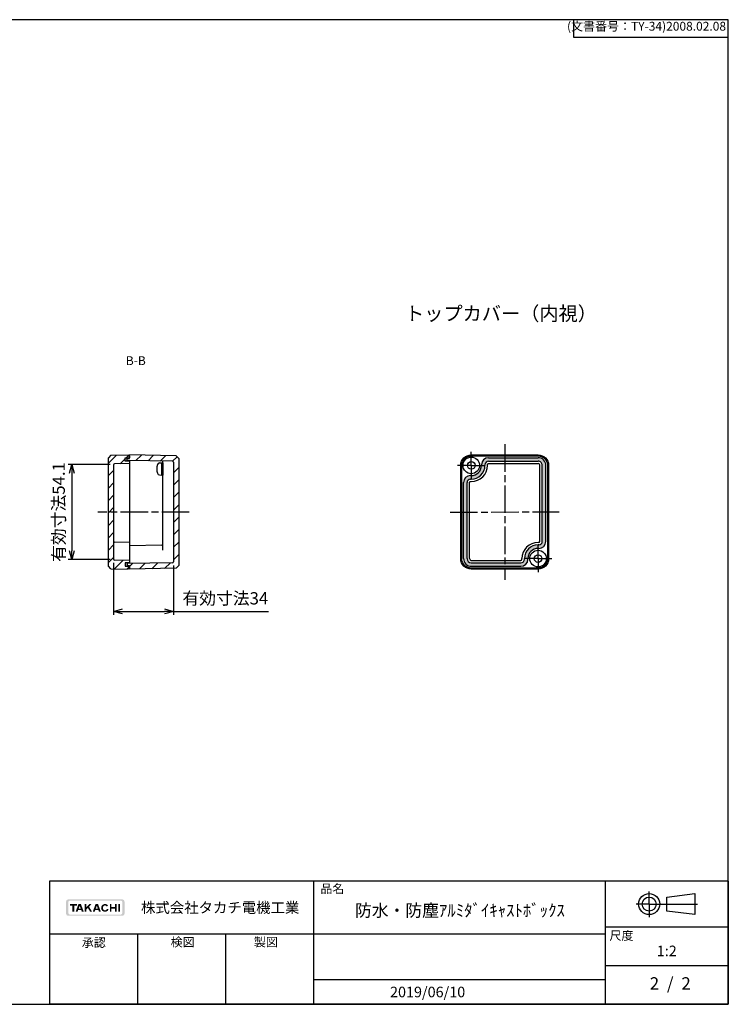
# Model space of a CAD drawing. Units: millimetres. Extents: x 0 to 1622, y 0 to 560.
# Drawn here: x 1219 to 1622, y 0 to 560 of the extents above; entities that cross this region are included whole.
import ezdxf
from ezdxf.enums import TextEntityAlignment as Align

# ---------------------------------------------------------------- set-up
doc = ezdxf.new("R2010")
doc.units = ezdxf.units.MM
doc.header["$LTSCALE"] = 6.5
for name, pattern in [('AM_ISO08W050', [18, 12, -1.5, 3, -1.5]), ('AM_ISO08W050x2', [9, 6, -0.75, 1.5, -0.75]), ('CENTER', [2, 1.25, -0.25, 0.25, -0.25]), ('gen7a', [6.875, 4.75, -0.875, 0.375, -0.875])]:
    doc.linetypes.add(name, pattern=pattern)
doc.layers.add('7A', color=4, linetype='gen7a')
doc.layers.add('RAHM2', color=1, linetype='Continuous')
for name, color, linetype, lineweight in [('AM_10', 7, 'AM_ISO08W050', 50), ('AM_5', 3, 'Continuous', 25), ('AM_7', 4, 'AM_ISO08W050', 25), ('AM_8', 1, 'Continuous', 25), ('ｶﾞｽｹｯﾄ', 5, 'Continuous', 50), ('ﾄｯﾌﾟｶﾊﾞｰ', 7, 'Continuous', 25), ('ﾋﾞｽ', 8, 'Continuous', 25), ('ﾎﾞﾃﾞｨｰ', 2, 'Continuous', 25)]:
    doc.layers.add(name, color=color, linetype=linetype, lineweight=lineweight)
doc.styles.add('ACISOTS', font='isocp.shx', dxfattribs={"height": 1, "bigfont": 'extfont.shx'})
doc.styles.get("Standard").update_dxf_attribs({"font": 'ISOCP.SHX', "bigfont": 'EXTFONT.SHX'})
doc.styles.add('takachi1', font='MS PGothic.ttf', dxfattribs={"height": 2.5})
doc.dimstyles.new('AM_ISO$0', dxfattribs={"dimtxt": 3.5, "dimasz": 2.5, "dimexe": 1, "dimexo": 1, "dimgap": 1.5, "dimtad": 1, "dimdsep": 46, "dimtxsty": 'STANDARD', "dimblk": 'OPEN30', "dimcen": 0, "dimclrd": 3, "dimclre": 3, "dimclrt": 2, "dimadec": 0, "dimazin": 2, "dimtp": 0.1, "dimtm": 0.1, "dimtfac": 0.71, "dimtmove": 0, "dimatfit": 3, "dimldrblk": 'OPEN30', "dimfxl": 1, "dimlwd": -1, "dimlwe": -1, "dimarcsym": 0})
pattern_1 = [(45, (0, 0), (-3.535533905932737, 3.535533905932737), [])]

# ---------------------------------------------------------------- blocks, each defined once
blk = doc.blocks.new('TK-A3')
for p, q in [((359, 280), (359, 275)), ((359, 275), (403, 275))]:
    blk.add_line(p, q)
blk.add_lwpolyline([(0, 0), (403, 0), (403, 280), (0, 280.0000000000001)], close=True)
at = {"insert": (402.3592953827349, 276.108542987227), "char_height": 2.5, "width": 43.07840397728298, "attachment_point": 9}
blk.add_mtext('(文書番号：TY-34)2008.02.08', dxfattribs=at)
blk = doc.blocks.new('A$C0FAF06CF')
at = {"layer": 'AM_8'}
h = blk.add_hatch(color=1, dxfattribs=at)
edge = h.paths.add_edge_path()
edge.add_line((-8.013599999999968, -2.41150000000041), (8.013600000000068, -2.411500000000414))
edge.add_arc((8.013600000000054, -1.773380000000512), 0.6381199999999012, 270, 360)
edge.add_line((8.651719999999955, -1.773380000000512), (8.651719999999967, 1.773379999999486))
edge.add_arc((8.013600000000025, 1.773379999999429), 0.638119999999958, 5.1039e-12, 90.00000000000126)
edge.add_line((8.013599999999997, 2.41149999999939), (-8.013599999999997, 2.411499999999387))
edge.add_arc((-8.013600000000025, 1.773379999999436), 0.638119999999951, 89.99999999999682, 179.9999999999955)
edge.add_line((-8.651719999999983, 1.773379999999486), (-8.651719999999983, -1.773380000000505))
edge.add_arc((-8.013600000000025, -1.773380000000457), 0.638119999999951, 180.0000000000043, 270.0000000000045)
edge = h.paths.add_edge_path(flags=16)
edge.add_line((-7.47193999999996, 2.092439999999486), (7.471940000000017, 2.092439999999479))
edge.add_arc((7.471940000000046, 1.550779999999479), 0.5416600000000003, 7.958078640513122e-13, 90.00000000000148, ccw=False)
edge.add_line((8.013600000000025, 1.550779999999486), (8.013600000000025, -1.550780000000505))
edge.add_arc((7.471940000000017, -1.550780000000502), 0.5416600000000074, 270, 359.99999999999966, ccw=False)
edge.add_line((7.471940000000017, -2.092440000000506), (-7.47193999999996, -2.092440000000513))
edge.add_arc((-7.47193999999996, -1.550780000000505), 0.5416600000000074, 180, 270, ccw=False)
edge.add_line((-8.013599999999968, -1.550780000000505), (-8.013599999999968, 1.550779999999486))
edge.add_arc((-7.47193999999996, 1.550779999999486), 0.5416600000000003, 90, 180, ccw=False)
for points in [[(-5.453699999999969, 0.5935999999994924), (-5.453699999999969, 1.038799999999492), (-7.531299999999987, 1.038799999999492), (-7.531299999999987, 0.5935999999994924), (-6.759619999999983, 0.5935999999994924), (-6.759619999999983, -1.224300000000516), (-6.225379999999972, -1.224300000000516), (-6.225379999999972, 0.5935999999994924)], [(-3.146079999999983, 1.038799999999492), (-3.146079999999983, -1.224300000000516), (-2.671199999999942, -1.224300000000516), (-2.671199999999942, -0.6184186206901412), (-2.193432261217481, -0.1027759420753025), (-1.520149446800417, -1.224300000000516), (-0.9571799999999939, -1.224300000000516), (-1.851807874889658, 0.2659306476478651), (-1.135707252964408, 1.038799999999492), (-1.788279380580377, 1.038799999999492), (-2.671199999999942, 0.085886028951558), (-2.671199999999942, 1.038799999999492)], [(4.304715008555604, 1.038799999999492), (4.304715008555604, -1.224300000000516), (4.775885008555576, -1.224300000000516), (4.775885008555576, -0.315350000000512), (5.829525008555606, -0.315350000000512), (5.829525008555606, -1.224300000000516), (6.300695008555578, -1.224300000000516), (6.300695008555578, 1.038799999999492), (5.829525008555606, 1.038799999999492), (5.829525008555606, 0.1298499999994878), (4.775885008555576, 0.1298499999994878), (4.775885008555576, 1.038799999999492)], [(7.280135008555589, -1.224300000000516), (7.280135008555589, 1.038799999999492), (6.805255008555604, 1.038799999999492), (6.805255008555604, -1.224300000000516)]]:
    blk.add_hatch(color=1, dxfattribs=at).paths.add_polyline_path(points)
h = blk.add_hatch(color=1, dxfattribs=at)
h.paths.add_polyline_path([(-5.264049114754044, -1.224300000000516), (-5.084217508196672, -0.734580000000511), (-4.161102491803262, -0.734580000000511), (-3.981270885245876, -1.224300000000516), (-3.420619999999971, -1.224300000000516), (-4.251659999999958, 1.038799999999492), (-4.993659999999977, 1.038799999999492), (-5.82469999999995, -1.224300000000516)])
h.paths.add_polyline_path([(-4.332759934426206, -0.2671200000005083), (-4.912560065573728, -0.2671200000005083), (-4.622659999999967, 0.5223399999994971)], flags=16)
h = blk.add_hatch(color=1, dxfattribs=at)
h.paths.add_polyline_path([(-0.1961891147540484, -1.224300000000516), (-0.0163575081966769, -0.734580000000511), (0.9067575081967476, -0.734580000000511), (1.086589114754119, -1.224300000000516), (1.64724000000001, -1.224300000000516), (0.8162000000000375, 1.038799999999492), (0.0742000000000189, 1.038799999999492), (-0.7568399999999543, -1.224300000000516)])
h.paths.add_polyline_path([(0.7351000655737892, -0.2671200000005083), (0.1552999344262673, -0.2671200000005083), (0.4452000000000283, 0.5223399999994971)], flags=16)
h = blk.add_hatch(color=1, dxfattribs=at)
edge = h.paths.add_edge_path()
edge.add_ellipse((2.878960000000006, -0.0927500000005264), major_axis=(0, 0.7271600000000495), ratio=0.8673469387754511, start_angle=308.5505407908052, end_angle=246.5820184016549)
edge.add_line((3.469375036740871, -0.3484654247793539), (3.94113500855559, -0.5527900000005097))
edge.add_arc((2.878960000000006, -0.0927500000005122), 1.157520000000026, 38.550540790803325, 336.58201840165333, ccw=False)
edge.add_line((3.784208621486186, 0.6286219454599618), (3.397792961318373, 0.3206961337928842))
blk = doc.blocks.new('TK-仕様書NEW')
for p, q in [((0, 35), (-193, 35)), ((-193, 35), (-193, 0)), ((-118, 35), (-118, 0)), ((-35, 35), (-35, 0)), ((0, 35), (0, 0)), ((-17.5, 30.5), (-9.5, 31.5)), ((-9.5, 31.5), (-9.5, 25.5)), ((-17.5, 26.5), (-17.5, 30.5)), ((-9.5, 25.5), (-17.5, 26.5)), ((-193.0000000000001, 19.99999999999994), (-35, 19.99999999999994)), ((-168.0000000000001, 19.99999999999993), (-168, 0)), ((-143.0000000000001, 19.99999999999993), (-143, 0)), ((-35, 22), (0, 22)), ((-35, 11), (0, 11)), ((-35.00000000000011, 7), (-118, 7)), ((0, 0), (-193, 0))]:
    blk.add_line(p, q)
for radius in [3, 2]:
    blk.add_circle((-22.5, 28.5), radius)
at = {"layer": '7A'}
for q in [(-22.5, 32.07478664473149), (-26.22303737125117, 28.5), (-22.5, 24.78991724228479), (-8.718691599714703, 28.5)]:
    blk.add_line((-22.5, 28.5), q, dxfattribs=at)
at = {"xscale": 0.9599999999999999, "yscale": 0.9599999999999999, "zscale": 0.9599999999999999}
blk.add_blockref('A$C0FAF06CF', (-180, 27.49999999999997), dxfattribs=at)
at = {"insert": (-167, 27.49999999999997), "char_height": 3, "width": 42.88435181670968, "attachment_point": 4}
blk.add_mtext('\\fＭＳ ゴシック|b0|i0|c128|p49;株式会社タカチ電機工業', dxfattribs=at)
for tag, p in [('品名', (-106.1561493930892, 24.94727555274869)), ('型番', (-106.1391682485609, 11.53771236320705))]:
    blk.add_attdef(tag, p, '', height=3.5)
for tag, height, p in [('GEN-TITLE-SCA', 3, (-17.5, 14.79266317345349)), ('承認', 3.5, (-180.7195176573868, 7.729076668239944)), ('検図', 3.5, (-155.5000000000001, 7.72907666823994)), ('製図', 3.5, (-130.5000000000001, 7.72907666823994)), ('ページNO.', 3.5, (-21, 5.5)), ('総ページ数', 3.5, (-12, 5.5))]:
    blk.add_attdef(tag, text='', height=height).set_placement(p, align=Align.MIDDLE)
blk.add_attdef('GEN-TITLE-DAT', text='', height=3).set_placement((-85.5, 3.5), align=Align.MIDDLE_CENTER)
at = {"layer": 'RAHM2', "char_height": 2.5}
for s, insert, width, attachment_point in [('品名', (-116, 32.55103540727967), 90, 4), ('尺度', (-33.80025513713145, 20.80103540727967), 20, 1), ('承認', (-180.4289022005786, 18.8010354072796), 17, 2), ('検図', (-155.1678725559621, 18.92584712714763), 17, 2), ('製図', (-131.4954787961751, 18.95800561859732), 17, 2)]:
    blk.add_mtext(s, dxfattribs=dict(at, insert=insert, width=width, attachment_point=attachment_point))
at = {"layer": 'RAHM2', "color": 0, "insert": (-16.5, 5.5), "char_height": 3.5, "width": 4.469919821818734, "attachment_point": 5}
blk.add_mtext('/', dxfattribs=at)
blk = doc.blocks.new('*S51')
at = {"layer": 'AM_10', "color": 7, "linetype": 'CENTER', "ltscale": 0.2}
for p, q in [((1122.37831535148, 332.4999999999786), (1122.37831535148, 322.4999999999786)), ((1122.37831535148, 227.4999999999788), (1122.37831535148, 237.4999999999787))]:
    blk.add_line(p, q, dxfattribs=at)
at = {"layer": 'AM_10', "color": 7, "linetype": 'AM_ISO08W050', "ltscale": 0.2}
for p, q in [((1127.37831535148, 327.4999999999786), (1132.37831535148, 327.4999999999786)), ((1127.37831535148, 232.4999999999787), (1132.37831535148, 232.4999999999787))]:
    blk.add_line(p, q, dxfattribs=at)
at = {"layer": 'AM_10', "color": 1, "linetype": 'CENTER', "ltscale": 0.2}
blk.add_line((1122.37831535148, 322.4999999999786), (1122.37831535148, 237.4999999999787), dxfattribs=at)
at = {"layer": 'AM_10', "color": 7, "linetype": 'Continuous', "ltscale": 0.2}
blk.add_trace([(1127.37831535148, 328.1582624849786), (1127.37831535148, 326.8417375149786), (1122.37831535148, 327.4999999999786)], dxfattribs=at)
at = {"layer": 'AM_10', "color": 7, "linetype": 'Continuous', "ltscale": 0.2, "extrusion": (0, 0, -1)}
blk.add_trace([(-1127.37831535148, 231.8417375149787), (-1127.37831535148, 233.1582624849787), (-1122.37831535148, 232.4999999999787)], dxfattribs=at)
at = {"layer": 'AM_10', "color": 7, "ltscale": 0.2, "char_height": 5, "attachment_point": 5, "style": 'ACISOTS'}
for s, insert in [('B-B', (1285.033309524617, 365.4171264090387)), ('B', (1136.12831535148, 327.4999999999786)), ('B', (1136.12831535148, 232.4999999999787))]:
    blk.add_mtext(s, dxfattribs=dict(at, insert=insert))
blk = doc.blocks.new('_Open30')
at = {"color": 0, "linetype": 'ByBlock', "lineweight": -2}
for p, q in [((-1, 0.26794919), (0, 0)), ((0, 0), (-1, -0.26794919)), ((0, 0), (-1, 0))]:
    blk.add_line(p, q, dxfattribs=at)
blk = doc.blocks.new('*D27')
at = {"layer": 'AM_5', "color": 3}
for p, q in [((1272.422310925253, 251.1484429591454), (1272.422310925253, 221.4999990000189)), ((1306.422358925253, 249.6503871561701), (1306.422358925253, 221.4999990000189)), ((1277.422310925253, 223.4999990000189), (1301.422358925253, 223.4999990000189)), ((1306.422358925253, 223.4999990000189), (1360.472358925253, 223.4999990000189))]:
    blk.add_line(p, q, dxfattribs=at)
at = {"layer": 'Defpoints', "color": 0}
for p in [(1272.422310925253, 253.1484429591454), (1306.422358925253, 251.6503871561701), (1306.422358925253, 223.4999990000189)]:
    blk.add_point(p, dxfattribs=at)
at = {"layer": 'AM_5', "color": 3, "xscale": 5, "yscale": 5, "zscale": 5, "rotation": 180}
blk.add_blockref('_Open30', (1272.422310925253, 223.4999990000189), dxfattribs=at)
at = {"layer": 'AM_5', "color": 3, "xscale": 5, "yscale": 5, "zscale": 5}
blk.add_blockref('_Open30', (1306.422358925253, 223.4999990000189), dxfattribs=at)
at = {"layer": 'AM_5', "color": 2, "insert": (1335.947358925253, 229.9999990000189), "char_height": 7, "attachment_point": 5}
blk.add_mtext('有効寸法34', dxfattribs=at)
blk = doc.blocks.new('*D29')
at = {"layer": 'AM_5', "color": 3}
for p, q in [((1270.422310925253, 307.0499999999975), (1246.579008752066, 307.0499999999975)), ((1248.579008752066, 302.0499999999975), (1248.579008752066, 257.9499999999975)), ((1270.422310925253, 252.9499999999975), (1246.579008752066, 252.9499999999975))]:
    blk.add_line(p, q, dxfattribs=at)
at = {"layer": 'Defpoints', "color": 0}
for p in [(1272.422310925253, 307.0499999999975), (1248.579008752066, 252.9499999999975), (1272.422310925253, 252.9499999999975)]:
    blk.add_point(p, dxfattribs=at)
at = {"layer": 'AM_5', "color": 3, "xscale": 5, "yscale": 5, "zscale": 5}
for p, rotation in [((1248.579008752066, 307.0499999999975), 90), ((1248.579008752066, 252.9499999999975), 270)]:
    blk.add_blockref('_Open30', p, dxfattribs=dict(at, rotation=rotation))
at = {"layer": 'AM_5', "color": 2, "insert": (1242.079008752066, 279.9999999999977), "char_height": 7, "attachment_point": 5, "rotation": 90}
blk.add_mtext('有効寸法54.1', dxfattribs=at)
blk = doc.blocks.new('*S52')
at = {"layer": 'AM_10', "color": 7, "linetype": 'CENTER', "ltscale": 0.2}
for p, q in [((1122.37831535148, 332.4999999999786), (1122.37831535148, 322.4999999999786)), ((1122.37831535148, 227.4999999999788), (1122.37831535148, 237.4999999999787))]:
    blk.add_line(p, q, dxfattribs=at)
at = {"layer": 'AM_10', "color": 7, "linetype": 'AM_ISO08W050', "ltscale": 0.2}
for p, q in [((1127.37831535148, 327.4999999999786), (1132.37831535148, 327.4999999999786)), ((1127.37831535148, 232.4999999999787), (1132.37831535148, 232.4999999999787))]:
    blk.add_line(p, q, dxfattribs=at)
at = {"layer": 'AM_10', "color": 1, "linetype": 'CENTER', "ltscale": 0.2}
blk.add_line((1122.37831535148, 322.4999999999786), (1122.37831535148, 237.4999999999787), dxfattribs=at)
at = {"layer": 'AM_10', "color": 7, "linetype": 'Continuous', "ltscale": 0.2}
blk.add_trace([(1127.37831535148, 328.1582624849786), (1127.37831535148, 326.8417375149786), (1122.37831535148, 327.4999999999786)], dxfattribs=at)
at = {"layer": 'AM_10', "color": 7, "linetype": 'Continuous', "ltscale": 0.2, "extrusion": (0, 0, -1)}
blk.add_trace([(-1127.37831535148, 231.8417375149787), (-1127.37831535148, 233.1582624849787), (-1122.37831535148, 232.4999999999787)], dxfattribs=at)
at = {"layer": 'AM_10', "color": 7, "ltscale": 0.2, "char_height": 5, "attachment_point": 5, "style": 'ACISOTS'}
for s, insert in [('B-B', (1285.033309524617, 365.4171264090387)), ('B', (1136.12831535148, 327.4999999999786)), ('B', (1136.12831535148, 232.4999999999787))]:
    blk.add_mtext(s, dxfattribs=dict(at, insert=insert))

msp = doc.modelspace()

# ---------------------------------------------------------------- hatches: boundary and pattern name
at = {"layer": 'AM_8', "ltscale": 0.2}
h = msp.add_hatch(dxfattribs=at)
h.set_pattern_fill('_U', color=256, scale=5, angle=45, style=0, pattern_type=0)
h.set_pattern_definition(pattern_1)
edge = h.paths.add_edge_path()
edge.add_line((1269.422334925255, 310.8045050601423), (1269.422334925253, 249.1954949398552))
edge.add_line((1269.422334925253, 249.1954949398552), (1270.922106472164, 247.6693165694683))
edge.add_line((1270.922106472164, 247.6693165694683), (1280.622334925253, 247.5000000000187))
edge.add_line((1280.622334925253, 247.5000000000187), (1280.622334925253, 248.1002599999986))
edge.add_line((1280.622334925253, 248.1002599999986), (1281.422334925253, 248.114873531227))
edge.add_line((1281.422334925253, 248.114873531227), (1281.422334925253, 249.1002469999978))
edge.add_line((1281.422334925253, 249.1002469999978), (1278.922354925253, 249.1438843132168))
edge.add_line((1278.922354925253, 249.1438843132168), (1278.922354925253, 251.0565936867784))
edge.add_line((1278.922354925253, 251.0565936867784), (1281.422334925253, 251.1002309999974))
edge.add_line((1281.422334925253, 251.1002309999974), (1281.422334925253, 252.4999999999983))
edge.add_line((1281.422334925253, 252.4999999999983), (1272.913584722035, 252.6485191115672))
edge.add_arc((1272.922310925254, 253.1484429591454), 0.5000000000000108, 180, 268.99999999997215, ccw=False)
edge.add_line((1272.422310925253, 253.1484429591454), (1272.422310925253, 306.8515570408518))
edge.add_arc((1272.922310925254, 306.8515570408511), 0.5000000000009095, 90.99999999992201, 179.9999999999088, ccw=False)
edge.add_line((1272.913584722036, 307.3514808884301), (1281.422334925254, 307.4999999999985))
edge.add_line((1281.422334925254, 307.4999999999985), (1281.422334925254, 308.8997689999993))
edge.add_line((1281.422334925254, 308.8997689999993), (1278.922354925255, 308.9434063132185))
edge.add_line((1278.922354925255, 308.9434063132185), (1278.922354925255, 310.8561156867803))
edge.add_line((1278.922354925255, 310.8561156867803), (1281.422334925255, 310.8997529999994))
edge.add_line((1281.422334925255, 310.8997529999994), (1281.422334925255, 311.8851264687699))
edge.add_line((1281.422334925255, 311.8851264687699), (1280.622334925255, 311.8997399999983))
edge.add_line((1280.622334925255, 311.8997399999983), (1280.622334925255, 312.4999999999781))
edge.add_line((1280.622334925255, 312.4999999999781), (1270.922106472166, 312.330683430529))
edge.add_line((1270.922106472166, 312.330683430529), (1269.422334925255, 310.8045050601423))
h = msp.add_hatch(dxfattribs=at)
h.set_pattern_fill('_U', color=256, scale=5, angle=45, style=0, pattern_type=0)
h.set_pattern_definition(pattern_1)
edge = h.paths.add_edge_path()
edge.add_line((1281.422334925255, 310.4997554631826), (1280.122345925255, 310.4770640707816))
edge.add_line((1280.122345925255, 310.4770640707816), (1280.122345925255, 309.3000259999782))
edge.add_line((1280.122345925255, 309.3000259999782), (1305.931085128474, 308.8495366914035))
edge.add_arc((1305.922358925254, 308.3496128438253), 0.5000000000000148, 0, 88.99999999994611, ccw=False)
edge.add_line((1306.422358925255, 308.3496128438253), (1306.422358925253, 251.6503871561701))
edge.add_arc((1305.922358925253, 251.6503871561701), 0.5000000000002274, -88.99999999997209, 0, ccw=False)
edge.add_line((1305.931085128472, 251.1504633085919), (1280.122345925253, 250.6999740000187))
edge.add_line((1280.122345925253, 250.6999740000187), (1280.122345925253, 249.5229359292153))
edge.add_line((1280.122345925253, 249.5229359292153), (1281.422334925253, 249.5002445368142))
edge.add_line((1281.422334925253, 249.5002445368142), (1281.422334925253, 247.5000000000187))
edge.add_line((1281.422334925253, 247.5000000000187), (1307.922563382519, 247.9625592984186))
edge.add_line((1307.922563382519, 247.9625592984186), (1309.422334925253, 249.4887379080745))
edge.add_line((1309.422334925253, 249.4887379080745), (1309.422334925253, 310.5112620919226))
edge.add_line((1309.422334925253, 310.5112620919226), (1307.92256338252, 312.0374407015768))
edge.add_line((1307.92256338252, 312.0374407015768), (1281.422334925255, 312.499999999978))
edge.add_line((1281.422334925255, 312.499999999978), (1281.422334925255, 310.4997554631826))
at = {"layer": 'ｶﾞｽｹｯﾄ', "ltscale": 0.2}
h = msp.add_hatch(color=256, dxfattribs=at)
h.dxf.hatch_style = 1
h.paths.add_polyline_path([(1280.122345925255, 310.4770640707816), (1281.422334925255, 310.4997554631826), (1281.422334925255, 310.8997529999994), (1278.922354925255, 310.8561156867801), (1278.922354925255, 308.9434063132185), (1281.422334925255, 308.8997689999993), (1281.422334925255, 309.2773348045209), (1280.122345925255, 309.3000259999782)])
h.paths.add_polyline_path([(1281.422334925253, 249.1002469999974), (1281.422334925253, 249.5002445368142), (1280.122345925253, 249.5229359292153), (1280.122345925253, 250.6999740000187), (1281.422334925253, 250.7226651954758), (1281.422334925253, 251.1002309999974), (1278.922354925253, 251.0565936867784), (1278.922354925253, 249.1438843132168)])
at = {"layer": 'ｶﾞｽｹｯﾄ'}
h = msp.add_hatch(color=256, dxfattribs=at)
edge = h.paths.add_edge_path()
edge.add_arc((1513.820956224881, 306.5000000000007), 4.399827262666576, 359.9999999999992, 449.6671062044566)
edge.add_line((1513.84651948572, 310.8997529999996), (1485.613270187396, 310.8997529999996))
edge.add_arc((1485.613270187396, 306.8997689999994), 3.999984000000097, 89.99999999999837, 180.0000000000016)
edge.add_line((1481.613286187396, 306.8997689999993), (1481.613286187396, 306.5000479999997))
edge.add_arc((1475.820982487547, 306.5000479999998), 5.792303699848389, 270, 359.99999999999943, ccw=False)
edge.add_line((1475.820982487547, 300.7077443001514), (1475.421261487548, 300.7077443001514))
edge.add_arc((1475.421261487548, 296.7077603001513), 3.999984000000097, 89.99999999999837, 180.0000000000008)
edge.add_line((1471.421277487548, 296.7077603001513), (1471.421277487548, 253.4999999999985))
edge.add_arc((1475.821104750214, 253.4999999999983), 4.399827262666462, 179.9999999999978, 269.6671062039458)
edge.add_line((1475.795541489336, 249.1002469999998), (1504.028790787699, 249.1002469999998))
edge.add_arc((1504.0287907877, 253.1002309999999), 3.999984000000097, 269.9999999999984, 360.0000000000016)
edge.add_line((1508.0287747877, 253.100231), (1508.0287747877, 253.4999519999996))
edge.add_arc((1513.821078487548, 253.4999519999995), 5.792303699848389, 90, 179.9999999999994, ccw=False)
edge.add_line((1513.821078487548, 259.2922556998479), (1514.220799487548, 259.2922556998479))
edge.add_arc((1514.220799487548, 263.2922396998481), 3.999984000000154, 269.9999999999984, 360)
edge.add_line((1518.220783487548, 263.2922396998481), (1518.220783487548, 306.5000000000007))
edge = h.paths.add_edge_path(flags=16)
edge.add_line((1473.421261487548, 253.4933290725371), (1473.421261487548, 296.7077603001513))
edge.add_arc((1475.421261487548, 296.7077603001513), 2, 90, 180, ccw=False)
edge.add_line((1475.421261487548, 298.7077603001513), (1475.820982487547, 298.7077603001513))
edge.add_arc((1475.820982487547, 306.5000479999998), 7.792287699848429, 270, 360)
edge.add_line((1483.613270187396, 306.5000479999998), (1483.613270187396, 306.8997689999994))
edge.add_arc((1485.613270187396, 306.8997689999994), 2, 90, 180.0000000000016, ccw=False)
edge.add_line((1485.613270187396, 308.8997689999994), (1513.840979543359, 308.8997689999991))
edge.add_arc((1513.820956224882, 306.5000000000007), 2.399852534352205, 0.15926665052427325, 89.52194356295968, ccw=False)
edge.add_line((1516.220799487548, 306.5066709273521), (1516.220799487548, 263.292239699848))
edge.add_arc((1514.220799487548, 263.292239699848), 1.999999999999886, -90.00000000000318, 1.5916157281026244e-12, ccw=False)
edge.add_line((1514.220799487548, 261.2922396998481), (1513.821078487548, 261.2922396998481))
edge.add_arc((1513.821078487548, 253.4999519999997), 7.792287699848429, 90, 180)
edge.add_line((1506.0287907877, 253.4999519999997), (1506.028790787699, 253.100231))
edge.add_arc((1504.0287907877, 253.1002309999999), 2, -90, 1.5916157281026244e-12, ccw=False)
edge.add_line((1504.0287907877, 251.1002309999999), (1475.801081431755, 251.1002309999998))
edge.add_arc((1475.821104750214, 253.4999999999985), 2.39985253435217, 180.159266653149, 269.521943563386, ccw=False)

# ---------------------------------------------------------------- linework, layer by layer
at = {"layer": 'AM_7', "linetype": 'AM_ISO08W050x2', "ltscale": 0.2}
for p, q in [((1475.821030487548, 306.4999999999984), (1475.821030487548, 314.6999819999984)), ((1475.821030487548, 306.4999999999984), (1467.621048487548, 306.4999999999984)), ((1475.821030487548, 306.4999999999984), (1484.021012487548, 306.4999999999984)), ((1475.821030487548, 306.4999999999984), (1475.821030487548, 298.3000179999984)), ((1513.821078487548, 253.4999519999997), (1513.821078487548, 261.6999339999996)), ((1513.821078487548, 253.4999519999997), (1505.621096487548, 253.4999519999997)), ((1513.821078487548, 253.4999519999997), (1522.021060487548, 253.4999519999997)), ((1513.821078487548, 253.4999519999997), (1513.821078487548, 245.2999699999997))]:
    msp.add_line(p, q, dxfattribs=at)
at = {"layer": 'AM_7', "ltscale": 0.2}
for p, q in [((1494.821030487548, 318.4999999999996), (1494.821030487548, 241.5000000000004)), ((1463.821030487548, 279.9999999999988), (1525.821030487547, 280.0000000000023)), ((1315.422334925253, 279.9999999999977), (1263.422334925253, 279.9999999999973))]:
    msp.add_line(p, q, dxfattribs=at)
at = {"layer": 'ﾄｯﾌﾟｶﾊﾞｰ'}
for p, q in [((1270.922106472166, 312.330683430529), (1269.422334925255, 310.8045050601423)), ((1269.422334925253, 249.1954949398552), (1269.422334925253, 310.8045050601405)), ((1270.922106472166, 312.330683430529), (1280.622334925255, 312.4999999999781)), ((1278.922354925255, 310.8561156867801), (1281.422334925255, 310.8997529999994)), ((1278.922354925255, 308.9434063132185), (1278.922354925255, 310.8561156867803)), ((1281.422334925255, 308.8997689999993), (1278.922354925255, 308.9434063132185)), ((1280.622334925255, 312.4999999999781), (1280.622334925255, 311.8997399999983)), ((1280.622334925255, 311.8997399999983), (1281.422334925255, 311.8851264687699)), ((1281.422334925255, 311.8851264687699), (1281.422334925255, 310.899752999999)), ((1281.422334925254, 309.277334804521), (1281.422334925253, 250.7226651954759)), ((1485.613270187396, 308.8997689999993), (1513.840979543359, 308.8997689999992)), ((1272.422310925253, 306.8515570408518), (1272.422310925253, 253.1484429591454)), ((1281.422334925254, 307.4999999999985), (1272.913584722036, 307.3514808884301)), ((1481.613286187396, 306.8997689999994), (1481.613286187396, 306.5000479999998)), ((1483.613270187396, 306.8997689999994), (1483.613270187396, 306.5000479999998)), ((1514.821030487548, 263.2922396998479), (1514.821030487548, 306.5043063713866)), ((1516.220799487548, 263.292239699848), (1516.220799487548, 306.5066709273419)), ((1518.220783487548, 263.2922396998479), (1518.220783487548, 306.5000000000007)), ((1475.421261487548, 300.7077443001515), (1475.820982487547, 300.7077443001515)), ((1475.421261487548, 298.7077603001513), (1475.820982487547, 298.7077603001513)), ((1471.421277487548, 253.4999999999985), (1471.421277487548, 296.7077603001513)), ((1473.421261487548, 253.4933290725371), (1473.421261487548, 296.7077603001513)), ((1281.422334925253, 262.6920086998464), (1272.913584722035, 262.8405278114152)), ((1514.220799487548, 262.6920086998484), (1513.821078487548, 262.6920086998484)), ((1514.220799487548, 261.292239699848), (1513.821078487548, 261.292239699848)), ((1514.220799487548, 259.2922556998479), (1513.821078487548, 259.2922556998479)), ((1281.422334925253, 252.4999999999983), (1272.913584722035, 252.6485191115672)), ((1475.808178974206, 252.5000000000005), (1504.0287907877, 252.5000000000003)), ((1504.629021787699, 253.100231), (1504.629021787699, 253.4999519999997)), ((1506.0287907877, 253.100231), (1506.0287907877, 253.4999519999997)), ((1508.0287747877, 253.100231), (1508.0287747877, 253.4999519999997)), ((1270.922106472164, 247.6693165694683), (1269.422334925253, 249.1954949398551)), ((1270.922106472164, 247.6693165694683), (1280.622334925253, 247.5000000000187)), ((1281.422334925253, 251.1002309999974), (1278.922354925253, 251.0565936867784)), ((1278.922354925253, 251.0565936867784), (1278.922354925253, 249.1438843132166)), ((1278.922354925253, 249.1438843132168), (1281.422334925253, 249.1002469999974)), ((1280.622334925253, 248.1002599999986), (1281.422334925253, 248.114873531227)), ((1280.622334925253, 247.5000000000187), (1280.622334925253, 248.1002599999986)), ((1281.422334925253, 248.1148735312269), (1281.422334925253, 249.1002469999978)), ((1475.795541489335, 249.1002469999998), (1504.0287907877, 249.1002469999998)), ((1475.801081431755, 251.1002309999999), (1504.0287907877, 251.100231))]:
    msp.add_line(p, q, dxfattribs=at)
for points in [[(1475.821030487548, 312.499999999999), (1513.821030487547, 312.5000000000002, -0.4142135623730888), (1519.821030487548, 306.4999999999991), (1519.821030487547, 253.5000000000003, -0.4142135623730888), (1513.821030487547, 247.5000000000004), (1475.821030487548, 247.5000000000004, -0.4142135623730888), (1469.821030487548, 253.5000000000005), (1469.821030487548, 306.4999999999989, -0.4142135623730888)], [(1475.821030487548, 311.8997399999988), (1513.821030487547, 311.8997400000003, -0.4142135623730888), (1519.220770487547, 306.4999999999991), (1519.220770487547, 253.5000000000003, -0.4142135623730888), (1513.821030487547, 248.1002600000006), (1475.821030487548, 248.1002600000005, -0.4142135623730888), (1470.421290487548, 253.5000000000005), (1470.421290487547, 306.4999999999989, -0.4142135623730888)]]:
    msp.add_lwpolyline(points, format="xyb", close=True, dxfattribs=at)
msp.add_lwpolyline([(1485.613270187396, 310.8997529999996), (1513.846519485717, 310.8997529999996)], dxfattribs=at)
msp.add_lwpolyline([(1474.821030487548, 253.4956936285366), (1474.821030487548, 296.7077603001513, -0.4142135623731034), (1475.421261487548, 297.307991300151), (1475.820982487547, 297.3079913001509, 0.4142135623730951), (1485.013039187396, 306.5000479999998), (1485.013039187396, 306.8997689999994, -0.4142135623731034), (1485.613270187396, 307.4999999999991), (1513.833882000852, 307.4999999999992)], format="xyb", dxfattribs=at)
for centre, radius in [((1475.820982487547, 306.5000479999998), 4.700222000000223), ((1475.820982487547, 306.5000479999998), 2.2), ((1513.821078487548, 253.4999519999997), 4.700222000000223), ((1513.821078487548, 253.4999519999997), 2.2)]:
    msp.add_circle(centre, radius, dxfattribs=at)
for centre, radius, start, end in [((1485.613270187396, 306.8997689999994), 3.999984000000154, 90, 180), ((1485.613270187396, 306.8997689999994), 2, 90, 180), ((1513.820956224882, 306.5000000000007), 4.399827262666569, 359.8525534537217, 90.14744654601115), ((1513.820956224882, 306.5000000000007), 2.399852534352184, 359.8525534537217, 90.14744654601115), ((1272.922310925254, 306.8515570408518), 0.5, 91.00000000000178, 180), ((1475.820982487547, 306.5000479999998), 7.792287699848486, 270, 0), ((1475.820982487547, 306.5000479999998), 5.792303699848332, 270, 0), ((1513.820956224882, 306.5000000000007), 1.000083534351737, 359.8525534537217, 90.14744654601115), ((1475.421261487548, 296.7077603001513), 3.999984000000154, 90, 180), ((1475.421261487548, 296.7077603001513), 2, 90, 180), ((1272.922310925253, 263.3404516589934), 0.5, 180, 268.9999999999983), ((1514.220799487548, 263.292239699848), 2, 270, 0), ((1514.220799487548, 263.292239699848), 3.999984000000154, 270, 0), ((1514.220799487548, 263.292239699848), 0.6002309999996671, 270, 0), ((1513.821078487548, 253.4999519999997), 9.19205669984882, 90, 180), ((1513.821078487548, 253.4999519999997), 7.792287699848486, 90, 180), ((1513.821078487548, 253.4999519999997), 5.792303699848332, 90, 180), ((1272.922310925253, 253.1484429591454), 0.5, 180, 268.9999999999983), ((1475.821104750214, 253.4999999999985), 4.399827262666569, 179.8525534537217, 269.6671062039488), ((1475.821104750214, 253.4999999999985), 2.399852534352184, 179.8525534537217, 269.5219435633452), ((1475.821104750214, 253.4999999999985), 1.000083534351737, 179.8525534537217, 269.259448828973), ((1504.0287907877, 253.1002309999999), 2, 270, 0), ((1504.0287907877, 253.1002309999999), 3.999984000000154, 270, 0), ((1504.0287907877, 253.1002309999999), 0.6002309999996671, 270, 0)]:
    msp.add_arc(centre, radius, start, end, dxfattribs=at)
at = {"layer": 'ﾋﾞｽ'}
for p, q in [((1298.452991735464, 307.9020638611282), (1299.572406925283, 308.0000000000162)), ((1299.572406925283, 308.0000000000162), (1299.572406925283, 301.0000000000212)), ((1299.572406925283, 308.0000000000187), (1300.422406925283, 308.0000000000187)), ((1300.422406925255, 308.0000000000162), (1300.422406925254, 301.0000000000212)), ((1298.452991735464, 301.097936138909), (1299.572406925283, 301.0000000000212)), ((1300.422406925283, 301.0000000000186), (1299.572406925283, 301.0000000000186))]:
    msp.add_line(p, q, dxfattribs=at)
for centre, radius, start, end in [((1305.972406925283, 304.5000000000186), 9, 164.1191499917389, 195.8808500082611), ((1298.566294201036, 306.6070107536091), 1.3, 95.00000000000001, 164.1191499917452), ((1298.566294201036, 302.3929892464281), 1.3, 195.8808500082485, 265)]:
    msp.add_arc(centre, radius, start, end, dxfattribs=at)
at = {"layer": 'ﾎﾞﾃﾞｨｰ'}
for p, q in [((1280.122345925255, 310.4770640707816), (1281.422334925255, 310.4997554631826)), ((1280.122345925255, 309.3000259999782), (1280.122345925255, 310.4770640707816)), ((1305.931085128474, 308.8495366914035), (1280.122345925255, 309.3000259999782)), ((1281.422334925255, 310.4997554631826), (1281.422334925255, 312.4999999999781)), ((1307.92256338252, 312.0374407015768), (1281.422334925255, 312.499999999978)), ((1300.422406925253, 258.2999165076828), (1300.422406925255, 308.945690192564)), ((1306.422358925253, 308.3496128438253), (1306.422358925253, 251.6503871561701)), ((1309.422334925255, 310.5112620919207), (1307.92256338252, 312.0374407015768)), ((1309.422334925253, 310.5112620919226), (1309.422334925253, 249.4887379080745)), ((1299.931133128472, 261.1456352681079), (1281.422334925253, 260.822566903662)), ((1305.931085128472, 251.1504633085919), (1280.122345925253, 250.6999740000187)), ((1280.122345925253, 250.6999740000186), (1280.122345925253, 249.5229359292153)), ((1280.122345925253, 249.5229359292153), (1281.422334925253, 249.5002445368142)), ((1281.422334925253, 249.5002445368142), (1281.422334925253, 247.5000000000187)), ((1307.922563382519, 247.9625592984186), (1281.422334925253, 247.5000000000189)), ((1309.422334925253, 249.4887379080745), (1307.922563382519, 247.9625592984186))]:
    msp.add_line(p, q, dxfattribs=at)
for centre, start, end in [((1305.922358925254, 308.3496128438253), 0, 88.99999999999824), ((1299.922406925253, 261.6455591156861), 271.0000000000018, 0), ((1305.922358925253, 251.6503871561701), 271.0000000000018, 0)]:
    msp.add_arc(centre, 0.5, start, end, dxfattribs=at)

# ---------------------------------------------------------------- block references
at = {"lineweight": 0, "xscale": 2, "yscale": 2, "zscale": 2}
msp.add_blockref('TK-A3', (816, 0), dxfattribs=at)
msp.add_blockref('TK-仕様書NEW', (1622, 0), dxfattribs=at).add_auto_attribs({'GEN-TITLE-DAT': '2019/06/10', '品名': '防水・防塵ｱﾙﾐﾀﾞｲｷｬｽﾄﾎﾞｯｸｽ', 'GEN-TITLE-SCA': '1:2', 'ページNO.': '2', '総ページ数': '2'})
at = {"layer": 'AM_10', "ltscale": 0.2}
for name in ['*S51', '*S52']:
    msp.add_blockref(name, (0, 0), dxfattribs=at)

# ---------------------------------------------------------------- texts
at = {"insert": (1438.150615060618, 396.8855445605814), "char_height": 8, "attachment_point": 1, "style": 'takachi1'}
msp.add_mtext_dynamic_manual_height_columns('{\\Fisocp,extfont|c128;トップカバー（内視）}', width=120.0421805209557, gutter_width=12.5, heights=[0], dxfattribs=at)

# ---------------------------------------------------------------- dimensions: what is measured, and where the dimension line sits
at = {"layer": 'AM_5'}
dim = msp.add_linear_dim(base=(1248.579008752066, 252.9499999999975), p1=(1272.422310925253, 307.0499999999975), p2=(1272.422310925253, 252.9499999999975), angle=90.00000000000003, text='有効寸法<>', dimstyle='AM_ISO$0', override={"dimscale": 2}, dxfattribs=at)
dim.commit()
dim.dimension.update_dxf_attribs({"geometry": '*D29', "text_midpoint": (1248.579008752066, 279.9999999999977), "dimtype": 160})
dim = msp.add_linear_dim(base=(1306.422358925253, 223.4999990000189), p1=(1272.422310925253, 253.1484429591454), p2=(1306.422358925253, 251.6503871561701), angle=1.132e-13, text='有効寸法<>', dimstyle='AM_ISO$0', override={"dimscale": 2, "dimpost": ''}, dxfattribs=at)
dim.commit()
dim.dimension.update_dxf_attribs({"geometry": '*D27', "text_midpoint": (1335.947358925253, 229.9999990000189)})

doc.saveas('drawing.dxf')
